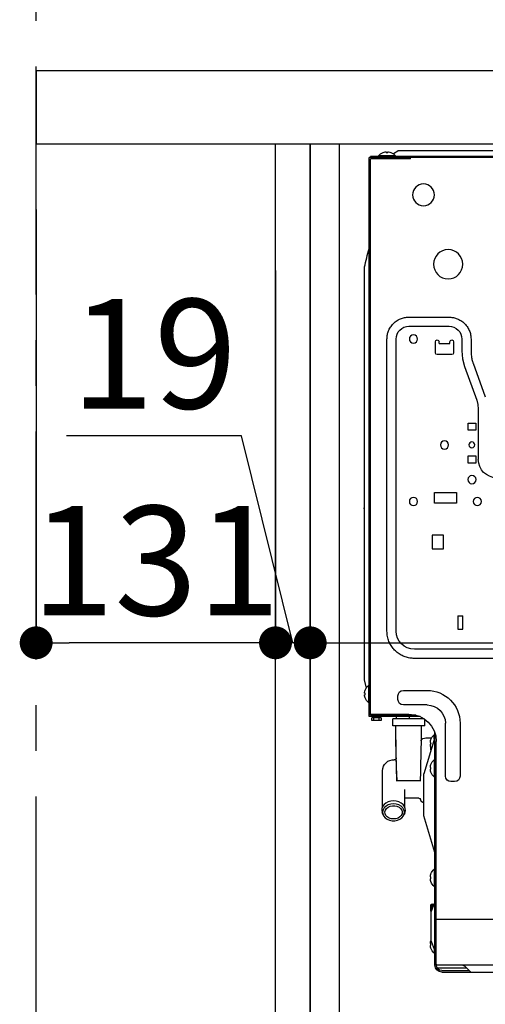
# Model space of a CAD drawing. Extents: x 0 to 26473, y -11045 to -2175.
# Drawn here: x 24161 to 24416, y -4002 to -3463 of the extents above; entities that cross this region are included whole.
import ezdxf

# ---------------------------------------------------------------- set-up
doc = ezdxf.new("R2010")
doc.units = 0
doc.header["$LTSCALE"] = 50
doc.header["$MEASUREMENT"] = 0
for name, pattern in [('CENTER', [2, 1.25, -0.25, 0.25, -0.25]), ('HIDDEN', [0.375, 0.25, -0.125]), ('PHANTOM', [2.5, 1.25, -0.25, 0.25, -0.25, 0.25, -0.25])]:
    doc.linetypes.add(name, pattern=pattern)
doc.layers.get('0').update_dxf_attribs({"linetype": 'CONTINUOUS'})
doc.layers.get('DEFPOINTS').update_dxf_attribs({"color": 146, "linetype": 'CONTINUOUS'})
for name, color, linetype in [('111-壁仕上', 3, 'CONTINUOUS'), ('121-キャビネット（中）', 253, 'HIDDEN'), ('122-扉', 6, 'CONTINUOUS'), ('126-甲板', 2, 'CONTINUOUS'), ('150-機器', 8, 'CONTINUOUS'), ('166-寸法B', 11, 'CONTINUOUS')]:
    doc.layers.add(name, color=color, linetype=linetype)
doc.styles.add('KH001', font='txt')
doc.dimstyles.new('KH1xx030', dxfattribs={"dimscale": 30, "dimtxt": 2, "dimasz": 0.6, "dimexe": 0.3, "dimexo": 1.2, "dimgap": 0.5, "dimtad": 3, "dimdec": 1, "dimdsep": 46, "dimlunit": 6, "dimtxsty": 'KH001', "dimblk": 'DOT', "dimcen": 1, "dimdle": 1, "dimclrd": 256, "dimclre": 256, "dimclrt": 256, "dimadec": 0, "dimazin": 0, "dimtfac": 1, "dimtdec": 1, "dimtix": 1, "dimtmove": 2, "dimatfit": 3, "dimldrblk": 'CLOSEDBLANK', "dimfxl": 1, "dimtolj": 1, "dimtzin": 0, "dimlwd": -1, "dimlwe": -1, "dimarcsym": 0})

# ---------------------------------------------------------------- blocks, each defined once
blk = doc.blocks.new('RKW-404AM-SV_D')
at = {"layer": '150-機器', "color": 13, "linetype": 'Continuous'}
for p, q in [((-23, 448.1), (551, 448.1)), ((279, 451.1), (536, 451.1)), ((538.5, 449.6), (536, 451.1)), ((537.3, 448.39), (537.3, 448.1)), ((537.3, 448.39), (546.7, 448.39)), ((538.69, 449.49), (538.5, 449.6)), ((539.96, 450.23), (539.9, 450.23)), ((541.5, 450.23), (541.5, 450.51)), ((542.5, 450.23), (541.5, 450.23)), ((542.5, 450.51), (542.5, 450.23)), ((544.1, 450.23), (544.04, 450.23)), ((546.7, 448.1), (546.7, 448.39)), ((551, 448.1), (551, 447.5)), ((-23, 447.5), (551.8, 447.5)), ((529.2, 446.8), (529.2, 447.5)), ((529.3, 446.7), (551, 446.7)), ((551, 142), (551, 446.7)), ((551.8, 141.2), (551.8, 447.5)), ((552.11, 396.25), (551.8, 397.5)), ((552.42, 395), (552.11, 396.25)), ((552.74, 393.76), (552.42, 395)), ((553.05, 392.51), (552.74, 393.76)), ((553.36, 391.26), (553.05, 392.51)), ((553.67, 390), (553.36, 391.26)), ((553.99, 388.75), (553.67, 390)), ((554.3, 387.5), (553.99, 388.75)), ((554.3, 161.2), (554.3, 387.5)), ((499.49, 356.49), (499.02, 356)), ((499.98, 356.95), (499.49, 356.49)), ((500.5, 357.38), (499.98, 356.95)), ((501.04, 357.77), (500.5, 357.38)), ((501.57, 358.12), (501.04, 357.77)), ((502.09, 358.43), (501.57, 358.12)), ((502.59, 358.7), (502.09, 358.43)), ((503.08, 358.94), (502.59, 358.7)), ((503.55, 359.14), (503.08, 358.94)), ((504.03, 359.32), (503.55, 359.14)), ((504.51, 359.48), (504.03, 359.32)), ((504.99, 359.62), (504.51, 359.48)), ((505.49, 359.74), (504.99, 359.62)), ((505.98, 359.83), (505.49, 359.74)), ((506.48, 359.9), (505.98, 359.83)), ((506.99, 359.94), (506.48, 359.9)), ((507.49, 359.97), (506.99, 359.94)), ((508, 360), (507.49, 359.97)), ((530, 360), (508, 360)), ((530.64, 359.96), (530, 360)), ((531.25, 359.91), (530.64, 359.96)), ((531.84, 359.85), (531.25, 359.91)), ((532.4, 359.76), (531.84, 359.85)), ((532.96, 359.64), (532.4, 359.76)), ((533.51, 359.48), (532.96, 359.64)), ((534.06, 359.29), (533.51, 359.48)), ((534.62, 359.06), (534.06, 359.29)), ((535.2, 358.81), (534.62, 359.06)), ((535.78, 358.51), (535.2, 358.81)), ((536.36, 358.19), (535.78, 358.51)), ((536.93, 357.82), (536.36, 358.19)), ((537.47, 357.42), (536.93, 357.82)), ((537.99, 356.98), (537.47, 357.42)), ((538.49, 356.52), (537.99, 356.98)), ((538.95, 356.02), (538.49, 356.52)), ((496.36, 350.96), (496.24, 350.4)), ((496.52, 351.51), (496.36, 350.96)), ((496.71, 352.06), (496.52, 351.51)), ((496.94, 352.62), (496.71, 352.06)), ((497.2, 353.2), (496.94, 352.62)), ((497.49, 353.78), (497.2, 353.2)), ((497.81, 354.36), (497.49, 353.78)), ((498.18, 354.93), (497.81, 354.36)), ((498.58, 355.47), (498.18, 354.93)), ((499.02, 356), (498.58, 355.47)), ((530, 355), (508, 355)), ((539.38, 355.5), (538.95, 356.02)), ((539.77, 354.97), (539.38, 355.5)), ((540.12, 354.43), (539.77, 354.97)), ((540.43, 353.91), (540.12, 354.43)), ((540.7, 353.41), (540.43, 353.91)), ((540.94, 352.93), (540.7, 353.41)), ((541.14, 352.45), (540.94, 352.93)), ((541.32, 351.98), (541.14, 352.45)), ((541.48, 351.49), (541.32, 351.98)), ((541.62, 351.01), (541.48, 351.49)), ((541.74, 350.51), (541.62, 351.01)), ((496.04, 348.64), (496, 348)), ((496, 348), (496, 341.49)), ((496.09, 349.25), (496.04, 348.64)), ((496.15, 349.84), (496.09, 349.25)), ((496.24, 350.4), (496.15, 349.84)), ((501, 348), (501, 341.49)), ((505.5, 346.5), (505.5, 340.5)), ((507.5, 345.5), (507.5, 346.5)), ((513.5, 345.5), (507.5, 345.5)), ((513.5, 345.5), (513.5, 346.5)), ((515.5, 340.5), (515.5, 346.5)), ((537, 188), (537, 348)), ((541.83, 350.02), (541.74, 350.51)), ((541.9, 349.52), (541.83, 350.02)), ((541.94, 349.01), (541.9, 349.52)), ((541.97, 348.51), (541.94, 349.01)), ((542, 348), (541.97, 348.51)), ((542, 188), (542, 348)), ((495.93, 339.99), (495.87, 339.27)), ((495.97, 340.74), (495.93, 339.99)), ((496, 341.49), (495.97, 340.74)), ((501, 341.49), (500.63, 337.19)), ((494.82, 334.72), (488.18, 316.28)), ((494.91, 334.97), (494.82, 334.72)), ((495.03, 335.33), (494.91, 334.97)), ((495.17, 335.77), (495.03, 335.33)), ((495.31, 336.27), (495.17, 335.77)), ((495.46, 336.8), (495.31, 336.27)), ((495.59, 337.35), (495.46, 336.8)), ((495.7, 337.95), (495.59, 337.35)), ((495.8, 338.59), (495.7, 337.95)), ((495.87, 339.27), (495.8, 338.59)), ((500.63, 337.19), (499.52, 333.02)), ((506.5, 339.5), (514.5, 339.5)), ((499.52, 333.02), (492.89, 314.59)), ((492.89, 314.59), (492.22, 312.09)), ((492.22, 312.09), (492, 309.51)), ((492, 309.51), (492, 282)), ((497.6, 302), (493.4, 302)), ((493.4, 302), (493.4, 298)), ((493.4, 298), (497.6, 298)), ((497.6, 298), (497.6, 302)), ((497.6, 284), (493.4, 284)), ((493.4, 284), (493.4, 280)), ((497.6, 280), (497.6, 284)), ((493.4, 280), (497.6, 280)), ((516, 264), (504, 264)), ((504, 264), (504, 258)), ((516, 258), (516, 264)), ((504, 258), (516, 258)), ((554.5, 255), (554.5, 251.2)), ((554.3, 251), (554.2, 251)), ((511, 240.5), (517.2, 240.5)), ((511, 233), (511, 240.5)), ((517.2, 240.5), (517.2, 233)), ((517.2, 233), (511, 233)), ((503.2, 196.4), (500.5, 196.4)), ((500.5, 189), (500.5, 196.4)), ((503.2, 196.4), (503.2, 189)), ((503.2, 189), (500.5, 189)), ((541.14, 182.99), (541.36, 183.64)), ((541.36, 183.64), (541.55, 184.31)), ((541.55, 184.31), (541.7, 185)), ((541.7, 185), (541.81, 185.71)), ((541.81, 185.71), (541.89, 186.44)), ((541.89, 186.44), (541.95, 187.2)), ((541.95, 187.2), (542, 188)), ((537.78, 177.57), (538.21, 178.04)), ((538.21, 178.04), (538.62, 178.52)), ((538.62, 178.52), (539.01, 179.02)), ((539.01, 179.02), (539.38, 179.53)), ((539.38, 179.53), (539.73, 180.06)), ((539.73, 180.06), (540.05, 180.61)), ((540.05, 180.61), (540.35, 181.17)), ((540.35, 181.17), (540.63, 181.75)), ((540.63, 181.75), (540.9, 182.36)), ((540.9, 182.36), (541.14, 182.99)), ((461, 178), (527, 178)), ((461, 173), (527, 173)), ((527, 173), (527.63, 173.03)), ((527.63, 173.03), (528.27, 173.07)), ((528.27, 173.07), (528.9, 173.13)), ((528.9, 173.13), (529.53, 173.21)), ((529.53, 173.21), (530.15, 173.33)), ((530.15, 173.33), (530.77, 173.47)), ((530.77, 173.47), (531.38, 173.65)), ((531.38, 173.65), (531.98, 173.85)), ((531.98, 173.85), (532.57, 174.07)), ((532.57, 174.07), (533.15, 174.32)), ((533.15, 174.32), (533.72, 174.59)), ((533.72, 174.59), (534.28, 174.89)), ((534.28, 174.89), (534.83, 175.21)), ((534.83, 175.21), (535.36, 175.55)), ((535.36, 175.55), (535.88, 175.91)), ((535.88, 175.91), (536.38, 176.3)), ((536.38, 176.3), (536.86, 176.7)), ((536.86, 176.7), (537.33, 177.13)), ((537.33, 177.13), (537.78, 177.57)), ((552.09, 158.2), (551.8, 158.2)), ((552.09, 158.2), (552.09, 148.8)), ((553.2, 156.78), (554.3, 161.2)), ((533, 155.5), (520, 155.5)), ((536, 150.5), (536, 152.5)), ((553.93, 155.54), (553.93, 155.6)), ((553.93, 154), (554.21, 154)), ((553.93, 153), (553.93, 154)), ((554.21, 153), (553.93, 153)), ((553.93, 151.4), (553.93, 151.46)), ((520, 147.5), (533, 147.5)), ((551.8, 148.8), (552.09, 148.8)), ((522.7, 140), (522.7, 140.6)), ((523.89, 141.2), (551.8, 141.2)), ((526.16, 142), (551, 142)), ((529.7, 140), (529.7, 141.2)), ((529.8, 142), (529.8, 141.2)), ((551, 142.5), (530, 142.5)), ((536.7, 140), (536.7, 141.2)), ((537.8, 142), (537.8, 141.2)), ((545.2, 140.5), (545.2, 139)), ((545.2, 140.5), (550.2, 140.5)), ((545.7, 141.2), (545.7, 140.5)), ((546.2, 139), (546.2, 140.5)), ((549.2, 139), (549.2, 140.5)), ((549.7, 140.5), (549.7, 141.2)), ((550.2, 139), (550.2, 140.5)), ((502, 137.5), (502, 108.5)), ((510, 108.5), (510, 137.5)), ((521.2, 136), (521.2, 139.65)), ((521.2, 136), (538.7, 136)), ((521.71, 140), (538.7, 140)), ((523.2, 135.96), (523.2, 136)), ((523.2, 135.96), (523.24, 133.63)), ((537.06, 128.38), (537.2, 135.96)), ((537.1, 130.72), (537.2, 135.96)), ((537.2, 136), (537.2, 135.96)), ((538.7, 136), (538.7, 140)), ((545.2, 139), (550.2, 139)), ((515.8, 5), (515.8, 132.33)), ((516.09, 131.2), (515.8, 131.2)), ((515.8, 129.7), (521.8, 109.7)), ((516.09, 128.74), (516.09, 131.2)), ((520.73, 129.5), (517.51, 129.5)), ((523.24, 133.63), (523.3, 130.6)), ((523.3, 130.6), (523.36, 127.1)), ((537.02, 126.19), (537.1, 130.72)), ((515, 5), (515, 127.5)), ((517.78, 124.03), (517.93, 124.4)), ((517.9, 126), (517.9, 126.35)), ((517.9, 126.35), (517.9, 126.3)), ((517.9, 126.3), (517.9, 126.26)), ((517.9, 126.26), (517.9, 126.22)), ((517.9, 126.22), (517.91, 126.18)), ((517.9, 122.7), (517.9, 124.33)), ((517.91, 126.18), (517.91, 126.15)), ((517.91, 126.15), (517.91, 126.12)), ((517.91, 126.12), (517.91, 126.09)), ((517.91, 126.09), (517.91, 126.07)), ((517.91, 126.07), (517.92, 126.05)), ((517.92, 126.05), (517.92, 126.03)), ((517.92, 126.03), (517.92, 126.01)), ((517.92, 126.01), (517.92, 126)), ((517.93, 128.54), (517.93, 128.6)), ((517.93, 127), (518.21, 127)), ((517.93, 126), (517.93, 127)), ((518.21, 126), (517.93, 126)), ((517.93, 124.4), (517.93, 124.46)), ((523.36, 127.1), (523.43, 123.37)), ((536.89, 120.85), (537.06, 128.38)), ((536.94, 122.15), (537.02, 126.19)), ((517.61, 123.68), (517.78, 124.03)), ((523.43, 123.37), (523.51, 119.57)), ((523.51, 119.57), (523.59, 115.53)), ((536.71, 113.38), (536.89, 120.85)), ((536.87, 118.34), (536.94, 122.15)), ((516.09, 117.5), (515.8, 117.5)), ((516.09, 117.5), (516.09, 108.1)), ((517.93, 114.84), (517.93, 114.9)), ((517.93, 113.3), (518.21, 113.3)), ((517.93, 112.3), (517.93, 113.3)), ((523.59, 115.53), (523.69, 111.02)), ((536.5, 106), (536.71, 113.38)), ((536.72, 111.12), (536.79, 114.61)), ((536.79, 114.61), (536.87, 118.34)), ((515.8, 108.1), (516.09, 108.1)), ((518.21, 112.3), (517.93, 112.3)), ((517.93, 110.7), (517.93, 110.76)), ((521.8, 86.7), (521.8, 109.7)), ((523.69, 111.02), (523.8, 105.82)), ((536.6, 105.82), (536.65, 108.11)), ((536.65, 108.11), (536.72, 111.12)), ((544.4, 91.88), (544.4, 111.5)), ((505, 105.5), (507, 105.5)), ((523.9, 106), (536.5, 106)), ((532.4, 101.24), (532.4, 91.88)), ((524.6, 96.5), (532.4, 96.5)), ((532, 90.83), (532.43, 91.94)), ((532.43, 91.94), (533.19, 92.94)), ((533.19, 92.94), (534.22, 93.78)), ((533.33, 91.14), (534.29, 92.03)), ((534.22, 93.78), (535.48, 94.42)), ((534.29, 92.03), (535.51, 92.71)), ((536.51, 92.02), (535.4, 91.5)), ((535.48, 94.42), (536.9, 94.81)), ((535.51, 92.71), (536.91, 93.13)), ((537.75, 92.29), (536.51, 92.02)), ((536.9, 94.81), (538.4, 94.95)), ((536.91, 93.13), (538.4, 93.28)), ((539.05, 92.29), (537.75, 92.29)), ((538.4, 94.95), (539.9, 94.81)), ((538.4, 93.28), (539.89, 93.13)), ((540.29, 92.02), (539.05, 92.29)), ((539.89, 93.13), (541.29, 92.71)), ((539.9, 94.81), (541.32, 94.42)), ((541.4, 91.5), (540.29, 92.02)), ((541.29, 92.71), (542.51, 92.03)), ((541.32, 94.42), (542.58, 93.78)), ((542.51, 92.03), (543.47, 91.14)), ((542.58, 93.78), (543.61, 92.94)), ((543.61, 92.94), (544.37, 91.94)), ((544.37, 91.94), (544.8, 90.83)), ((515.8, 66.7), (521.8, 86.7)), ((531.91, 89.68), (532, 90.83)), ((532.17, 88.54), (531.91, 89.68)), ((532.2, 88.48), (532.17, 88.54)), ((532.2, 88.48), (532.67, 87.31)), ((532.41, 88.97), (532.69, 90.1)), ((532.51, 87.82), (532.41, 88.97)), ((532.97, 86.72), (532.51, 87.82)), ((532.69, 90.1), (533.33, 91.14)), ((533.78, 85.75), (532.97, 86.72)), ((533.92, 89.9), (533.66, 88.93)), ((533.66, 88.93), (533.75, 87.94)), ((533.75, 87.94), (534.18, 87.01)), ((534.52, 90.78), (533.92, 89.9)), ((534.18, 87.01), (534.93, 86.2)), ((535.4, 91.5), (534.52, 90.78)), ((542.28, 90.78), (541.4, 91.5)), ((541.87, 86.2), (542.62, 87.01)), ((542.88, 89.9), (542.28, 90.78)), ((542.62, 87.01), (543.05, 87.94)), ((543.14, 88.93), (542.88, 89.9)), ((543.83, 86.72), (543.02, 85.75)), ((543.05, 87.94), (543.14, 88.93)), ((543.47, 91.14), (544.11, 90.1)), ((544.29, 87.82), (543.83, 86.72)), ((544.11, 90.1), (544.39, 88.97)), ((544.13, 87.31), (544.6, 88.48)), ((544.39, 88.97), (544.29, 87.82)), ((544.63, 88.54), (544.6, 88.48)), ((544.89, 89.68), (544.63, 88.54)), ((544.8, 90.83), (544.89, 89.68)), ((534.87, 84.96), (533.78, 85.75)), ((536.19, 84.41), (534.87, 84.96)), ((534.93, 86.2), (535.93, 85.57)), ((535.93, 85.57), (537.12, 85.18)), ((537.65, 84.12), (536.19, 84.41)), ((537.12, 85.18), (538.4, 85.04)), ((539.15, 84.12), (537.65, 84.12)), ((538.4, 85.04), (539.68, 85.18)), ((540.61, 84.41), (539.15, 84.12)), ((539.68, 85.18), (540.87, 85.57)), ((541.93, 84.96), (540.61, 84.41)), ((540.87, 85.57), (541.87, 86.2)), ((543.02, 85.75), (541.93, 84.96)), ((516.09, 57.5), (515.8, 57.5)), ((516.09, 57.5), (516.09, 48.1)), ((517.93, 54.84), (517.93, 54.9)), ((517.93, 53.3), (518.21, 53.3)), ((517.93, 52.3), (517.93, 53.3)), ((518.21, 52.3), (517.93, 52.3)), ((517.93, 50.7), (517.93, 50.76)), ((515.8, 48.1), (516.09, 48.1)), ((517.8, 34.2), (515.8, 39.2)), ((517.34, 38.53), (516.43, 37.62)), ((517.91, 37.97), (517.34, 38.53)), ((517.34, 35.34), (517.34, 38.53)), ((517.91, 34.6), (517.91, 37.97)), ((517.8, 18.2), (517.8, 34.2)), ((515.8, 13.2), (517.8, 18.2)), ((517.93, 18.4), (517.81, 18.71)), ((517.93, 16.8), (518.21, 16.8)), ((517.93, 15.8), (517.93, 16.8)), ((515.8, 11.6), (516.09, 11.6)), ((516.09, 13.92), (516.09, 11.6)), ((518.21, 15.8), (517.93, 15.8)), ((517.93, 14.2), (517.93, 14.26)), ((515.8, 10.2), (515, 10.2)), ((515.8, 6.2), (515, 6.2)), ((-24.4, 5), (514.4, 5)), ((451.07, 1), (496, 1)), ((496, 1), (500, 5)), ((512, 1.2), (496.2, 1.2)), ((512, 2), (497, 2)), ((514.6, 3.5), (498.5, 3.5))]:
    blk.add_line(p, q, dxfattribs=at)
at = {"layer": '150-機器', "color": 13, "linetype": 'PHANTOM'}
for p, q in [((-25, 30), (515, 30)), ((515, 30.2), (515.8, 30.2))]:
    blk.add_line(p, q, dxfattribs=at)
at = {"layer": '150-機器', "color": 13, "linetype": 'Continuous'}
for centre, radius in [((522, 427), 6), ((508.5, 389), 8), ((527.5, 348), 2.25), ((495.5, 290), 1.6), ((510.5, 290), 2.25), ((495.5, 271), 2.25), ((492.5, 259), 2.25), ((527.5, 259), 2.25)]:
    blk.add_circle(centre, radius, dxfattribs=at)
for centre, radius, start, end in [((542, 444.5), 6.1, 110.1368, 140.3981), ((542, 444.5), 6.08, 98.7888, 109.6024), ((541.65, 445.53), 5.01, 93.2347, 96.5939), ((541.23, 449.41), 1.14, 76.0487, 83.0508), ((542.77, 449.41), 1.13, 96.9426, 103.9579), ((542.35, 445.53), 5.01, 83.4061, 86.7653), ((542, 444.5), 6.08, 70.3976, 81.2112), ((542, 444.5), 6.1, 39.6019, 69.8632), ((529.3, 446.8), 0.1, 180, 270), ((508, 348), 7, 89.9997, 180.0005), ((530, 348), 7, 359.9995, 90.0003), ((506.5, 346.5), 1, 0, 180), ((514.5, 346.5), 1, 0, 180), ((506.5, 340.5), 1, 180, 270), ((514.5, 340.5), 1, 270, 0), ((482, 282), 10, 270.0004, 359.9998), ((552.5, 255), 2, 0, 24.637), ((549.29, 250.36), 4.95, 3.2152, 6.6145), ((553.12, 250.77), 1.12, 346.0039, 353.0979), ((553.12, 249.23), 1.12, 6.8982, 14), ((549.29, 249.64), 4.95, 353.386, 356.7843), ((554.3, 251.2), 0.2, 270, 0), ((527, 188), 10, 270, 0), ((549.29, 165.36), 4.95, 3.2157, 6.614), ((553.12, 165.77), 1.12, 346, 353.1018), ((553.12, 164.23), 1.12, 6.8988, 13.9972), ((549.29, 164.64), 4.95, 353.3854, 356.7844), ((548.2, 153.5), 6.1, 20.1368, 50.3981), ((520, 137.5), 18, 90, 180), ((533, 152.5), 3, 0, 90), ((548.2, 153.5), 6.1, 309.6019, 339.8632), ((548.2, 153.5), 6.08, 8.7888, 19.6024), ((548.2, 153.5), 6.08, 340.3976, 351.2112), ((549.29, 153.86), 4.95, 3.2157, 6.614), ((553.12, 154.27), 1.12, 346, 353.1018), ((553.12, 152.73), 1.12, 6.8988, 13.9972), ((549.29, 153.14), 4.95, 353.3854, 356.7844), ((520, 137.5), 10, 90, 180), ((533, 150.5), 3, 270, 0), ((530, 127.5), 15, 90, 180), ((512.2, 126.5), 6.1, 20.1368, 50.3981), ((520.73, 126.5), 3, 27.78, 90), ((512.2, 126.5), 6.08, 8.7888, 19.6024), ((512.2, 126.5), 6.08, 340.3976, 351.2112), ((513.34, 126.86), 4.91, 3.2001, 6.6298), ((517.13, 127.27), 1.11, 345.969, 353.1339), ((517.13, 125.73), 1.11, 6.8661, 14.031), ((513.34, 126.14), 4.91, 353.3702, 356.7999), ((512.2, 112.8), 6.1, 20.1368, 50.3981), ((512.2, 112.8), 6.08, 8.7888, 19.6024), ((513.34, 113.16), 4.91, 3.2001, 6.6298), ((517.13, 113.57), 1.11, 345.969, 353.1339), ((537.9, 118.48), 1, 180, 274.096), ((538.4, 111.5), 6, 0, 94.096), ((505, 108.5), 3, 180, 270), ((507, 108.5), 3, 270, 0), ((512.2, 112.8), 6.1, 309.6019, 339.8632), ((512.2, 112.8), 6.08, 340.3976, 351.2112), ((517.13, 112.03), 1.11, 6.8661, 14.031), ((513.34, 112.44), 4.91, 353.3702, 356.7999), ((520.73, 96.5), 3, 291.1365, 345.5225), ((524.6, 95.5), 1, 90, 165.5225), ((512.2, 52.8), 6.1, 20.1368, 50.3981), ((512.2, 52.8), 6.08, 8.7888, 19.6024), ((512.2, 52.8), 6.1, 309.6019, 339.8632), ((512.2, 52.8), 6.08, 340.3976, 351.2112), ((513.34, 53.16), 4.9, 3.1999, 6.63), ((517.13, 53.57), 1.11, 345.9689, 353.1335), ((517.13, 52.03), 1.11, 6.8673, 14.0304), ((513.34, 52.44), 4.9, 353.37, 356.8001), ((512.2, 16.3), 6.08, 8.7888, 19.6024), ((513.34, 16.66), 4.9, 3.1999, 6.63), ((517.13, 17.07), 1.11, 345.9691, 353.1335), ((512.2, 16.3), 6.1, 309.6019, 339.8632), ((512.2, 16.3), 6.08, 340.3976, 351.2112), ((517.13, 15.53), 1.11, 6.8666, 14.0306), ((513.34, 15.94), 4.9, 353.3701, 356.8001), ((514.4, 5.6), 0.6, 270, 0), ((494.78, 13.6), 10.4, 294.9941, 304.2161), ((512, 5), 3.8, 270, 0), ((512, 5), 3, 270, 0)]:
    blk.add_arc(centre, radius, start, end, dxfattribs=at)
blk = doc.blocks.new('_Dot')
at = {"color": 0, "linetype": 'ByBlock', "lineweight": -2}
blk.add_line((-0.5, 0), (-1, 0), dxfattribs=at)
at = {"color": 0, "linetype": 'ByBlock', "const_width": 0.5}
blk.add_lwpolyline([(-0.25, 0, 1), (0.25, 0, 1)], format="xyb", close=True, dxfattribs=at)
blk = doc.blocks.new('*D153')
at = {"layer": '166-寸法B', "transparency": 16777216}
for p, q in [((24300.91, -3599.94), (24300.91, -3812.94)), ((24319.91, -3599.94), (24319.91, -3812.94)), ((24282.3, -3690.58), (24186.51, -3690.58)), ((24310.41, -3803.94), (24282.3, -3690.58)), ((24282.91, -3803.94), (24264.91, -3803.94)), ((24319.91, -3803.94), (24300.91, -3803.94)), ((24319.91, -3803.94), (24300.91, -3803.94)), ((24337.91, -3803.94), (24355.91, -3803.94))]:
    blk.add_line(p, q, dxfattribs=at)
at = {"layer": 'DEFPOINTS', "color": 0, "transparency": 16777216}
for p in [(24300.91, -3563.94), (24319.91, -3563.94), (24300.91, -3803.94)]:
    blk.add_point(p, dxfattribs=at)
at = {"layer": '166-寸法B', "transparency": 16777216, "xscale": 18, "yscale": 18, "zscale": 18}
blk.add_blockref('_Dot', (24300.91, -3803.94), dxfattribs=at)
at = {"layer": '166-寸法B', "transparency": 16777216, "xscale": 18, "yscale": 18, "zscale": 18, "rotation": 180}
blk.add_blockref('_Dot', (24319.91, -3803.94), dxfattribs=at)
at = {"layer": '166-寸法B', "transparency": 16777216, "insert": (24234.41, -3645.58), "char_height": 60, "attachment_point": 5, "style": 'KH001'}
blk.add_mtext('\\A1;19', dxfattribs=at)
blk = doc.blocks.new('_ClosedBlank')
at = {"color": 0, "linetype": 'ByBlock', "lineweight": -2}
for p, q in [((-1, 0.167), (0, 0)), ((-1, 0.167), (-1, -0.167)), ((0, 0), (-1, -0.167))]:
    blk.add_line(p, q, dxfattribs=at)
blk = doc.blocks.new('*D154')
at = {"layer": '166-寸法B', "transparency": 16777216}
for p, q in [((24169.91, -3566.51), (24169.91, -3812.94)), ((24300.91, -3599.94), (24300.91, -3812.94)), ((24282.91, -3803.94), (24187.91, -3803.94))]:
    blk.add_line(p, q, dxfattribs=at)
at = {"layer": 'DEFPOINTS', "color": 0, "transparency": 16777216}
for p in [(24169.91, -3530.51), (24300.91, -3563.94), (24169.91, -3803.94)]:
    blk.add_point(p, dxfattribs=at)
at = {"layer": '166-寸法B', "transparency": 16777216, "xscale": 18, "yscale": 18, "zscale": 18, "rotation": 180}
blk.add_blockref('_Dot', (24169.91, -3803.94), dxfattribs=at)
at = {"layer": '166-寸法B', "transparency": 16777216, "xscale": 18, "yscale": 18, "zscale": 18}
blk.add_blockref('_Dot', (24300.91, -3803.94), dxfattribs=at)
at = {"layer": '166-寸法B', "transparency": 16777216, "insert": (24235.41, -3758.94), "char_height": 60, "attachment_point": 5, "style": 'KH001'}
blk.add_mtext('\\A1;131', dxfattribs=at)
blk = doc.blocks.new('*D155')
at = {"layer": '166-寸法B', "transparency": 16777216}
for p, q in [((24319.91, -3599.94), (24319.91, -3812.94)), ((24959.91, -3753.51), (24959.91, -3812.94)), ((24337.91, -3803.94), (24941.91, -3803.94))]:
    blk.add_line(p, q, dxfattribs=at)
at = {"layer": 'DEFPOINTS', "color": 0, "transparency": 16777216}
for p in [(24319.91, -3563.94), (24959.91, -3717.51), (24959.91, -3803.94)]:
    blk.add_point(p, dxfattribs=at)
at = {"layer": '166-寸法B', "transparency": 16777216, "xscale": 18, "yscale": 18, "zscale": 18, "rotation": 180}
blk.add_blockref('_Dot', (24319.91, -3803.94), dxfattribs=at)
at = {"layer": '166-寸法B', "transparency": 16777216, "xscale": 18, "yscale": 18, "zscale": 18}
blk.add_blockref('_Dot', (24959.91, -3803.94), dxfattribs=at)
at = {"layer": '166-寸法B', "transparency": 16777216, "insert": (24639.91, -3758.94), "char_height": 60, "attachment_point": 5, "style": 'KH001'}
blk.add_mtext('\\A1;640', dxfattribs=at)
blk = doc.blocks.new('*D158')
at = {"layer": '166-寸法B', "transparency": 16777216}
for p, q in [((24169.91, -3287.5), (24169.91, -3192.5)), ((24969.91, -3454.51), (24969.91, -3192.5)), ((24187.91, -3201.5), (24951.91, -3201.5))]:
    blk.add_line(p, q, dxfattribs=at)
at = {"layer": 'DEFPOINTS', "color": 0, "transparency": 16777216}
for p in [(24969.91, -3201.5), (24169.91, -3323.5), (24969.91, -3490.51)]:
    blk.add_point(p, dxfattribs=at)
at = {"layer": '166-寸法B', "transparency": 16777216, "xscale": 18, "yscale": 18, "zscale": 18, "rotation": 180}
blk.add_blockref('_Dot', (24169.91, -3201.5), dxfattribs=at)
at = {"layer": '166-寸法B', "transparency": 16777216, "xscale": 18, "yscale": 18, "zscale": 18}
blk.add_blockref('_Dot', (24969.91, -3201.5), dxfattribs=at)
at = {"layer": '166-寸法B', "transparency": 16777216, "insert": (24569.91, -3156.5), "char_height": 60, "attachment_point": 5, "style": 'KH001'}
blk.add_mtext('\\A1;800', dxfattribs=at)

msp = doc.modelspace()

# ---------------------------------------------------------------- linework, layer by layer
at = {"layer": '111-壁仕上', "color": 253, "linetype": 'CENTER', "ltscale": 2}
msp.add_line((24169.91, -5213.12), (24169.91, -3018.13), dxfattribs=at)
at = {"layer": '121-キャビネット（中）', "linetype": 'Continuous'}
for p, q in [((24319.91, -4200.51), (24319.91, -3530.51)), ((24319.91, -3530.51), (24335.91, -3530.51)), ((24335.91, -4200.51), (24335.91, -3530.51))]:
    msp.add_line(p, q, dxfattribs=at)
at = {"layer": '121-キャビネット（中）', "linetype": 'Continuous', "ltscale": 2}
msp.add_line((24335.91, -3530.51), (24934.91, -3530.51), dxfattribs=at)
at = {"layer": '122-扉', "color": 253}
msp.add_lwpolyline([(24319.91, -4350.51), (24300.91, -4350.51), (24300.91, -3530.51), (24319.91, -3530.51)], close=True, dxfattribs=at)
at = {"layer": '126-甲板'}
msp.add_lwpolyline([(24969.91, -3490.51), (24169.91, -3490.51), (24169.91, -3530.51), (24969.91, -3530.51)], close=True, dxfattribs=at)

# ---------------------------------------------------------------- block references
at = {"layer": '150-機器', "xscale": -1}
msp.add_blockref('RKW-404AM-SV_D', (24903.91, -3985.51), dxfattribs=at)

# ---------------------------------------------------------------- dimensions: what is measured, and where the dimension line sits
at = {"layer": '166-寸法B'}
dim = msp.add_linear_dim(base=(24969.91, -3201.5), p1=(24169.91, -3323.5), p2=(24969.91, -3490.51), dimstyle='KH1xx030', dxfattribs=at)
dim.commit()
dim.dimension.update_dxf_attribs({"geometry": '*D158', "text_midpoint": (24569.91, -3156.5)})
for base, p1, p2, picture, middle in [((24169.91, -3803.94), (24300.91, -3563.94), (24169.91, -3530.51), '*D154', (24235.41, -3758.94)), ((24959.91, -3803.94), (24319.91, -3563.94), (24959.91, -3717.51), '*D155', (24639.91, -3758.94))]:
    dim = msp.add_linear_dim(base=base, p1=p1, p2=p2, angle=180, dimstyle='KH1xx030', dxfattribs=at)
    dim.commit()
    dim.dimension.update_dxf_attribs({"geometry": picture, "text_midpoint": middle})
dim = msp.add_linear_dim(base=(24300.91, -3803.94), p1=(24319.91, -3563.94), p2=(24300.91, -3563.94), angle=180, dimstyle='KH1xx030', override={"dimtmove": 1}, dxfattribs=at)
dim.commit()
dim.dimension.update_dxf_attribs({"geometry": '*D153', "text_midpoint": (24267.3, -3690.58), "dimtype": 128})

doc.saveas('drawing.dxf')
